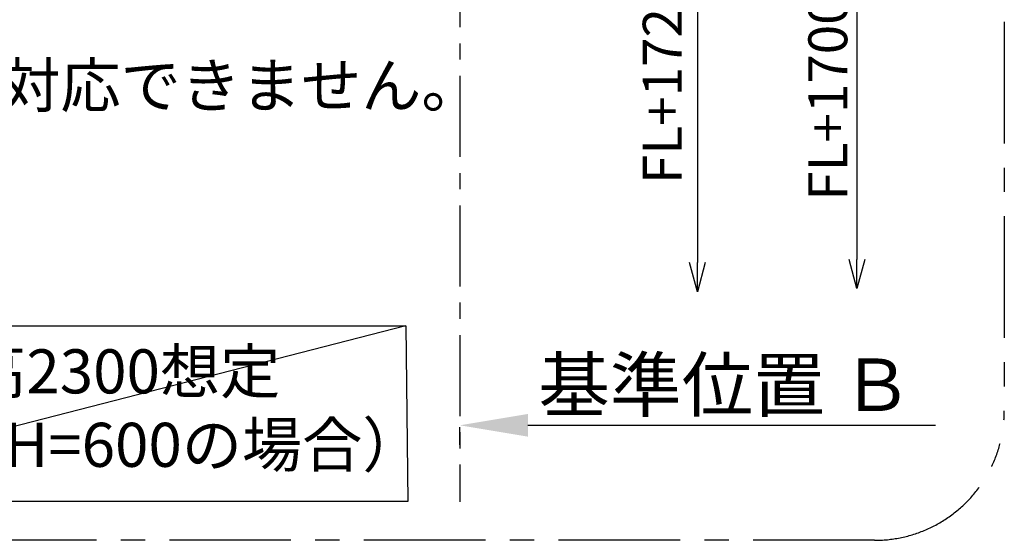
# Model space of a CAD drawing. Extents: x 83844 to 110317, y -25 to 8845.
# Drawn here: x 105611 to 107129, y 5922 to 6725 of the extents above; entities that cross this region are included whole.
import ezdxf

# ---------------------------------------------------------------- set-up
doc = ezdxf.new("R2010")
doc.units = 0
doc.header["$LTSCALE"] = 50
doc.header["$MEASUREMENT"] = 0
doc.linetypes.add('CENTER', pattern=[2, 1.25, -0.25, 0.25, -0.25])
doc.layers.get('0').update_dxf_attribs({"linetype": 'CONTINUOUS'})
doc.layers.get('DEFPOINTS').update_dxf_attribs({"color": 146, "linetype": 'CONTINUOUS'})
for name, color, linetype in [('111-壁仕上', 3, 'CONTINUOUS'), ('160-文字', 254, 'CONTINUOUS'), ('166-寸法B', 11, 'CONTINUOUS'), ('180-補助', 161, 'CONTINUOUS')]:
    doc.layers.add(name, color=color, linetype=linetype)
doc.styles.add('KH001', font='txt')
doc.dimstyles.new('KH1xx030', dxfattribs={"dimscale": 30, "dimtxt": 2, "dimasz": 0.6, "dimexe": 0.3, "dimexo": 1.2, "dimgap": 0.5, "dimtad": 3, "dimdec": 1, "dimdsep": 46, "dimlunit": 6, "dimtxsty": 'KH001', "dimblk": 'DOT', "dimcen": 1, "dimdle": 1, "dimclrd": 256, "dimclre": 256, "dimclrt": 256, "dimadec": 0, "dimazin": 0, "dimtfac": 1, "dimtdec": 1, "dimtix": 1, "dimtmove": 2, "dimatfit": 3, "dimldrblk": 'CLOSEDBLANK', "dimfxl": 1, "dimtolj": 1, "dimtzin": 0, "dimlwd": -1, "dimlwe": -1, "dimarcsym": 0})

# ---------------------------------------------------------------- blocks, each defined once
blk = doc.blocks.new('*D187')
at = {"layer": '166-寸法B', "transparency": 16777216}
for p, q in [((106289.6, 6069.1), (106289.6, 6096.1)), ((106394.6, 6099.1), (107023.4, 6099.1))]:
    blk.add_line(p, q, dxfattribs=at)
blk.add_solid([(106394.6, 6116.6), (106394.6, 6081.6), (106289.6, 6099.1)], dxfattribs=at)
at = {"layer": 'DEFPOINTS', "color": 0, "transparency": 16777216}
for p in [(106289.6, 6099.1), (107014.4, 6099.1), (107014.4, 5969.7)]:
    blk.add_point(p, dxfattribs=at)
at = {"layer": '166-寸法B', "transparency": 16777216, "insert": (106699.3, 6161.6), "char_height": 81, "attachment_point": 5, "style": 'KH001'}
blk.add_mtext('\\A1;基準位置 Ｂ', dxfattribs=at)
blk = doc.blocks.new('_ClosedBlank')
at = {"color": 0, "linetype": 'ByBlock', "lineweight": -2}
for p, q in [((-1, 0.167), (0, 0)), ((-1, 0.167), (-1, -0.167)), ((0, 0), (-1, -0.167))]:
    blk.add_line(p, q, dxfattribs=at)
blk = doc.blocks.new('_None')
blk = doc.blocks.new('_DotSmall')
at = {"color": 0, "linetype": 'ByBlock', "const_width": 0.5}
blk.add_lwpolyline([(-0.0625, 0, 1), (0.0625, 0, 1)], format="xyb", close=True, dxfattribs=at)
blk = doc.blocks.new('_Open30')
at = {"color": 0, "linetype": 'ByBlock', "lineweight": -2}
for p, q in [((-1, 0.268), (0, 0)), ((0, 0), (-1, -0.268)), ((0, 0), (-1, 0))]:
    blk.add_line(p, q, dxfattribs=at)
blk = doc.blocks.new('*D189')
at = {"layer": '166-寸法B', "transparency": 16777216}
for p, q in [((106656, 6867.1), (106656, 6350.1)), ((106325.6, 6837.1), (106665, 6837.1))]:
    blk.add_line(p, q, dxfattribs=at)
at = {"layer": 'DEFPOINTS', "color": 0, "transparency": 16777216}
for p in [(106289.6, 6837.1), (106587.6, 6305.1), (106656, 6305.1)]:
    blk.add_point(p, dxfattribs=at)
at = {"layer": '166-寸法B', "transparency": 16777216, "xscale": 45, "yscale": 45, "zscale": 45}
for name, p, rotation in [('_DotSmall', (106656, 6837.1), 90), ('_Open30', (106656, 6305.1), 270)]:
    blk.add_blockref(name, p, dxfattribs=dict(at, rotation=rotation))
at = {"layer": '166-寸法B', "transparency": 16777216, "insert": (106601.8, 6629.9), "char_height": 60, "attachment_point": 5, "rotation": 90, "style": 'KH001'}
blk.add_mtext('\\A1;FL+1725', dxfattribs=at)
blk = doc.blocks.new('*D192')
at = {"layer": '166-寸法B', "transparency": 16777216}
for p, q in [((106902.1, 6842.1), (106902.1, 6355.1)), ((106785, 6812.1), (106911.1, 6812.1))]:
    blk.add_line(p, q, dxfattribs=at)
at = {"layer": 'DEFPOINTS', "color": 0, "transparency": 16777216}
for p in [(106749, 6812.1), (106567.6, 6310.1), (106902.1, 6310.1)]:
    blk.add_point(p, dxfattribs=at)
at = {"layer": '166-寸法B', "transparency": 16777216, "xscale": 45, "yscale": 45, "zscale": 45}
for name, p, rotation in [('_DotSmall', (106902.1, 6812.1), 90), ('_Open30', (106902.1, 6310.1), 270)]:
    blk.add_blockref(name, p, dxfattribs=dict(at, rotation=rotation))
at = {"layer": '166-寸法B', "transparency": 16777216, "insert": (106857.1, 6604.1), "char_height": 60, "attachment_point": 5, "rotation": 90, "style": 'KH001'}
blk.add_mtext('\\A1;FL+1700', dxfattribs=at)

msp = doc.modelspace()

# ---------------------------------------------------------------- linework, layer by layer
at = {"layer": '111-壁仕上', "color": 253, "linetype": 'CENTER', "ltscale": 2}
msp.add_line((106289.64, 8038.38), (106289.64, 5981.23), dxfattribs=at)
at = {"layer": '160-文字'}
msp.add_lwpolyline([(105149.07, 6252.35), (106206.64, 6252.35), (106209.64, 5981.36), (105152.07, 5981.36)], close=True, dxfattribs=at)
at = {"layer": '180-補助', "linetype": 'CENTER', "ltscale": 3}
msp.add_lwpolyline([(104763.98, 6121.63), (104763.98, 7921.63, -0.4142136), (104963.98, 8121.63), (106929.26, 8121.63, -0.4142136), (107129.26, 7921.63), (107129.26, 6121.63, -0.4142136), (106929.26, 5921.63), (104963.98, 5921.63, -0.4142136)], format="xyb", close=True, dxfattribs=at)
at = {"layer": 'DEFPOINTS'}
msp.add_line((106206.64, 6252.35), (105152.07, 5981.36), dxfattribs=at)

# ---------------------------------------------------------------- texts
at = {"layer": '160-文字', "char_height": 68, "attachment_point": 5, "style": 'KH001'}
for s, insert in [('※後方排気には対応できません。', (105627.46, 6614.8)), ('天井高2300想定\\P（ﾚﾝｼﾞﾌｰﾄﾞH=600の場合）', (105677.85, 6116.85))]:
    msp.add_mtext(s, dxfattribs=dict(at, insert=insert))

# ---------------------------------------------------------------- dimensions: what is measured, and where the dimension line sits
at = {"layer": '166-寸法B'}
for base, p1, p2, angle, text, override, picture, middle in [((106655.96, 6305.05), (106289.64, 6837.08), (106587.56, 6305.05), 270, 'FL+1725', {"dimasz": 1.5, "dimjust": 1, "dimblk1": 'DotSmall', "dimblk2": 'Open30', "dimsah": 1, "dimse2": 1}, '*D189', (106601.8, 6629.9)), ((107014.36, 6099.1), (106289.64, 6099.1), (107014.36, 5969.7), 180, '基準位置 Ｂ', {"dimtxt": 2.7, "dimasz": 3.5, "dimexe": 0.1, "dimexo": 1, "dimblk2": 'None', "dimsah": 1, "dimdle": 0.3, "dimse2": 1}, '*D187', (106699.27, 6161.59))]:
    dim = msp.add_linear_dim(base=base, p1=p1, p2=p2, angle=angle, text=text, dimstyle='KH1xx030', override=override, dxfattribs=at)
    dim.commit()
    dim.dimension.update_dxf_attribs({"geometry": picture, "text_midpoint": middle, "dimtype": 128})
dim = msp.add_linear_dim(base=(106902.06, 6310.05), p1=(106749.05, 6812.08), p2=(106567.56, 6310.05), angle=90, text='FL+1700', dimstyle='KH1xx030', override={"dimasz": 1.5, "dimjust": 1, "dimblk1": 'DotSmall', "dimblk2": 'Open30', "dimsah": 1, "dimse2": 1}, dxfattribs=at)
dim.commit()
dim.dimension.update_dxf_attribs({"geometry": '*D192', "text_midpoint": (106857.06, 6604.09)})

doc.saveas('drawing.dxf')
